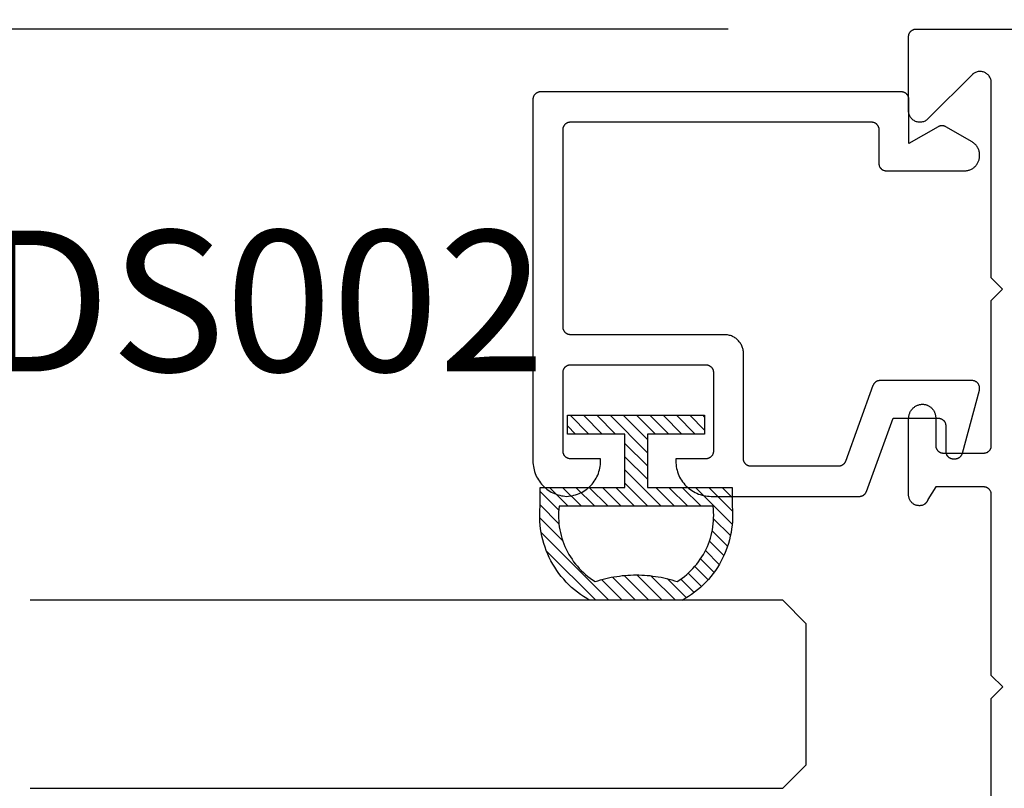
# Model space of a CAD drawing. Units: inches. Extents: x 85.2 to 152.3, y 517.1 to 546.1.
# Drawn here: x 93.3 to 94.6, y 519.5 to 520.5 of the extents above; entities that cross this region are included whole.
import ezdxf

# ---------------------------------------------------------------- set-up
doc = ezdxf.new("R2010")
doc.units = ezdxf.units.IN
doc.header["$MEASUREMENT"] = 0
for name, color, linetype in [('Arcadia-Dim', 4, 'Continuous'), ('Arcadia-Profile', 5, 'Continuous'), ('Arcadia-Shade', 8, 'Continuous'), ('Arcadia-Text', 3, 'Continuous')]:
    doc.layers.add(name, color=color, linetype=linetype)
doc.styles.get("Standard").update_dxf_attribs({"font": 'ARIALN.TTF'})
doc.dimstyles.get("Standard").update_dxf_attribs({"dimscale": 0, "dimtxt": 0.046875, "dimasz": 0.0625, "dimexe": 0.0625, "dimexo": 0.0625, "dimgap": 0.09, "dimtad": 0, "dimtih": 1, "dimtoh": 1, "dimdec": 4, "dimzin": 0, "dimdsep": 46, "dimlunit": 4, "dimtxsty": 'Standard', "dimcen": 0.046875, "dimadec": 0, "dimazin": 0, "dimtfac": 1, "dimtdec": 4, "dimtofl": 0, "dimtmove": 0, "dimatfit": 3, "dimfxl": 1, "dimtolj": 1, "dimtzin": 0, "dimarcsym": 0})

# ---------------------------------------------------------------- blocks, each defined once
blk = doc.blocks.new('5051-2')
at = {"layer": 'Arcadia-Shade', "lineweight": -3}
h = blk.add_hatch(dxfattribs=at)
h.set_pattern_fill('ANSI31', color=256, scale=0.1, angle=180, style=0)
h.set_pattern_definition([(315, (0.011719, 0.279812), (-0.00883883, -0.00883883), [])])
h.paths.add_polyline_path([(0.1378, 0.0236), (0.1428, 0.0234), (0.1478, 0.0234), (0.1529, 0.0236), (0.1578, 0.024), (0.1628, 0.0246), (0.1678, 0.0254), (0.1727, 0.0264), (0.1775, 0.0275), (0.1824, 0.0289), (0.1871, 0.0304), (0.1918, 0.0322), (0.1964, 0.0341), (0.201, 0.0362), (0.2055, 0.0384), (0.2098, 0.0409), (0.2141, 0.0435), (0.2183, 0.0462), (0.2223, 0.0492), (0.2263, 0.0523), (0.2301, 0.0555), (0.2338, 0.0589), (0.2373, 0.0624), (0.2408, 0.0661), (0.244, 0.0699), (0.2471, 0.0738), (0.2501, 0.0778), (0.2529, 0.082), (0.2555, 0.0862), (0.2578, 0.0903), (0.2578, 0.213), (0.2554, 0.2173), (0.2527, 0.2215), (0.2499, 0.2257), (0.2469, 0.2297), (0.2438, 0.2336), (0.2406, 0.2374), (0.2371, 0.241), (0.2336, 0.2445), (0.2299, 0.2479), (0.2261, 0.2511), (0.2222, 0.2542), (0.2181, 0.2571), (0.2139, 0.2599), (0.2097, 0.2625), (0.2053, 0.2649), (0.2008, 0.2671), (0.1963, 0.2692), (0.1917, 0.2711), (0.187, 0.2728), (0.1822, 0.2744), (0.1774, 0.2757), (0.1726, 0.2769), (0.1677, 0.2778), (0.1627, 0.2786), (0.1578, 0.2792), (0.1528, 0.2796), (0.1478, 0.2798), (0.1428, 0.2798), (0.1378, 0.2796), (0.1328, 0.2792), (0.1078, 0.2792), (0.1078, 0.1666), (0.0367, 0.1666), (0.0367, 0.2428), (0.0117, 0.2428), (0.0117, 0.1516), (0.0117, 0.0611), (0.0123, 0.0605), (0.0367, 0.0605), (0.0367, 0.1366), (0.1078, 0.1366), (0.1078, 0.024), (0.1328, 0.024)])
h.paths.add_polyline_path([(0.1367, 0.0488), (0.1328, 0.0492), (0.1328, 0.2541), (0.1367, 0.2545), (0.1406, 0.2547), (0.1445, 0.2548), (0.1484, 0.2548), (0.1523, 0.2546), (0.1562, 0.2542), (0.1601, 0.2538), (0.1639, 0.2531), (0.1677, 0.2523), (0.1715, 0.2514), (0.1753, 0.2504), (0.179, 0.2492), (0.1827, 0.2478), (0.1863, 0.2463), (0.1898, 0.2447), (0.1933, 0.243), (0.1967, 0.2411), (0.2001, 0.2391), (0.2033, 0.2369), (0.2065, 0.2347), (0.2096, 0.2323), (0.2126, 0.2298), (0.2155, 0.2272), (0.2183, 0.2245), (0.221, 0.2217), (0.2236, 0.2188), (0.2261, 0.2158), (0.2285, 0.2127), (0.2307, 0.2095), (0.2328, 0.2062), (0.2317, 0.2027), (0.2307, 0.1992), (0.2297, 0.1956), (0.2288, 0.192), (0.228, 0.1884), (0.2272, 0.1847), (0.2266, 0.1811), (0.226, 0.1774), (0.2255, 0.1738), (0.225, 0.1701), (0.2247, 0.1664), (0.2244, 0.1627), (0.2242, 0.159), (0.2241, 0.1553), (0.2241, 0.1516), (0.2241, 0.1479), (0.2242, 0.1442), (0.2244, 0.1405), (0.2247, 0.1368), (0.225, 0.1331), (0.2255, 0.1295), (0.226, 0.1258), (0.2266, 0.1221), (0.2272, 0.1185), (0.228, 0.1149), (0.2288, 0.1112), (0.2297, 0.1077), (0.2307, 0.1041), (0.2317, 0.1005), (0.2328, 0.097), (0.2307, 0.0937), (0.2285, 0.0905), (0.2261, 0.0874), (0.2236, 0.0844), (0.221, 0.0815), (0.2183, 0.0787), (0.2155, 0.076), (0.2126, 0.0734), (0.2096, 0.0709), (0.2065, 0.0685), (0.2033, 0.0663), (0.2001, 0.0642), (0.1967, 0.0621), (0.1933, 0.0603), (0.1898, 0.0585), (0.1863, 0.0569), (0.1827, 0.0554), (0.179, 0.0541), (0.1753, 0.0529), (0.1715, 0.0518), (0.1677, 0.0509), (0.1639, 0.0501), (0.1601, 0.0495), (0.1562, 0.049), (0.1523, 0.0487), (0.1484, 0.0485), (0.1445, 0.0484), (0.1406, 0.0485)], flags=16)
at = {"layer": 'Arcadia-Profile'}
blk.add_lwpolyline([(0.2578, 0.0903), (0.2578, 0.213), (0.2554, 0.2173), (0.2527, 0.2215), (0.2499, 0.2257), (0.2469, 0.2297), (0.2438, 0.2336), (0.2406, 0.2374), (0.2371, 0.241), (0.2336, 0.2445), (0.2299, 0.2479), (0.2261, 0.2511), (0.2222, 0.2542), (0.2181, 0.2571), (0.2139, 0.2599), (0.2097, 0.2625), (0.2053, 0.2649), (0.2008, 0.2671), (0.1963, 0.2692), (0.1917, 0.2711), (0.187, 0.2728), (0.1822, 0.2744), (0.1774, 0.2757), (0.1726, 0.2769), (0.1677, 0.2778), (0.1627, 0.2786), (0.1578, 0.2792), (0.1528, 0.2796), (0.1478, 0.2798), (0.1428, 0.2798), (0.1378, 0.2796), (0.1328, 0.2792), (0.1078, 0.2792), (0.1078, 0.1666), (0.0367, 0.1666), (0.0367, 0.2428), (0.0117, 0.2428), (0.0117, 0.1516), (0.0117, 0.0605), (0.0367, 0.0605), (0.0367, 0.1366), (0.1078, 0.1366), (0.1078, 0.024), (0.1328, 0.024), (0.1378, 0.0236), (0.1428, 0.0234), (0.1478, 0.0234), (0.1529, 0.0236), (0.1578, 0.024), (0.1628, 0.0246), (0.1678, 0.0254), (0.1727, 0.0264), (0.1775, 0.0275), (0.1824, 0.0289), (0.1871, 0.0304), (0.1918, 0.0322), (0.1964, 0.0341), (0.201, 0.0362), (0.2055, 0.0384), (0.2098, 0.0409), (0.2141, 0.0435), (0.2183, 0.0462), (0.2223, 0.0492), (0.2263, 0.0523), (0.2301, 0.0555), (0.2338, 0.0589), (0.2373, 0.0624), (0.2408, 0.0661), (0.244, 0.0699), (0.2471, 0.0738), (0.2501, 0.0778), (0.2529, 0.082), (0.2555, 0.0862), (0.258, 0.0906)], dxfattribs=at)
blk.add_lwpolyline([(0.2328, 0.2062), (0.2317, 0.2027), (0.2307, 0.1992), (0.2297, 0.1956), (0.2288, 0.192), (0.228, 0.1884), (0.2272, 0.1847), (0.2266, 0.1811), (0.226, 0.1774), (0.2255, 0.1738), (0.225, 0.1701), (0.2247, 0.1664), (0.2244, 0.1627), (0.2242, 0.159), (0.2241, 0.1553), (0.2241, 0.1516), (0.2241, 0.1479), (0.2242, 0.1442), (0.2244, 0.1405), (0.2247, 0.1368), (0.225, 0.1331), (0.2255, 0.1295), (0.226, 0.1258), (0.2266, 0.1221), (0.2272, 0.1185), (0.228, 0.1149), (0.2288, 0.1112), (0.2297, 0.1077), (0.2307, 0.1041), (0.2317, 0.1005), (0.2328, 0.097), (0.2307, 0.0937), (0.2285, 0.0905), (0.2261, 0.0874), (0.2236, 0.0844), (0.221, 0.0815), (0.2183, 0.0787), (0.2155, 0.076), (0.2126, 0.0734), (0.2096, 0.0709), (0.2065, 0.0685), (0.2033, 0.0663), (0.2001, 0.0642), (0.1967, 0.0621), (0.1933, 0.0603), (0.1898, 0.0585), (0.1863, 0.0569), (0.1827, 0.0554), (0.179, 0.0541), (0.1753, 0.0529), (0.1715, 0.0518), (0.1677, 0.0509), (0.1639, 0.0501), (0.1601, 0.0495), (0.1562, 0.049), (0.1523, 0.0487), (0.1484, 0.0485), (0.1445, 0.0484), (0.1406, 0.0485), (0.1367, 0.0488), (0.1328, 0.0492), (0.1328, 0.2541), (0.1367, 0.2545), (0.1406, 0.2547), (0.1445, 0.2548), (0.1484, 0.2548), (0.1523, 0.2546), (0.1562, 0.2542), (0.1601, 0.2538), (0.1639, 0.2531), (0.1677, 0.2523), (0.1715, 0.2514), (0.1753, 0.2504), (0.179, 0.2492), (0.1827, 0.2478), (0.1863, 0.2463), (0.1898, 0.2447), (0.1933, 0.243), (0.1967, 0.2411), (0.2001, 0.2391), (0.2033, 0.2369), (0.2065, 0.2347), (0.2096, 0.2323), (0.2126, 0.2298), (0.2155, 0.2272), (0.2183, 0.2245), (0.221, 0.2217), (0.2236, 0.2188), (0.2261, 0.2158), (0.2285, 0.2127), (0.2307, 0.2095)], close=True, dxfattribs=at)
blk = doc.blocks.new('*D62')
at = {"layer": 'Arcadia-Dim', "color": 0, "lineweight": -2, "transparency": 16777216}
for p, q in [((93.9659, 520.6265), (93.9659, 521.3451)), ((96.3865, 520.7123), (96.3865, 521.3451)), ((94.2159, 521.0951), (94.6183, 521.0951)), ((96.1365, 521.0951), (95.7342, 521.0951))]:
    blk.add_line(p, q, dxfattribs=at)
at = {"layer": 'Arcadia-Dim', "color": 0, "lineweight": -3, "transparency": 16777216}
for points in [[(94.2159, 521.1368), (94.2159, 521.0534), (93.9659, 521.0951)], [(96.1365, 521.1368), (96.1365, 521.0534), (96.3865, 521.0951)]]:
    blk.add_solid(points, dxfattribs=at)
at = {"layer": 'Defpoints', "lineweight": -3, "transparency": 16777216}
for p in [(96.3865, 521.0951), (96.3865, 520.4623), (93.9659, 520.3765)]:
    blk.add_point(p, dxfattribs=at)
at = {"layer": 'Arcadia-Dim', "color": 0, "transparency": 16777216, "insert": (95.1762, 521.0951), "char_height": 0.1875, "attachment_point": 5}
blk.add_mtext('\\A1;2{\\H1.000000x;\\S7/16;}"', dxfattribs=at)
blk = doc.blocks.new('*D61')
at = {"layer": 'Arcadia-Dim', "color": 0, "lineweight": -2, "transparency": 16777216}
for p, q in [((93.9659, 520.6265), (93.9659, 521.8451)), ((98.8071, 520.6265), (98.8071, 521.8451)), ((94.2159, 521.5951), (95.8268, 521.5951)), ((98.5571, 521.5951), (96.9462, 521.5951))]:
    blk.add_line(p, q, dxfattribs=at)
at = {"layer": 'Arcadia-Dim', "color": 0, "lineweight": -3, "transparency": 16777216}
for points in [[(94.2159, 521.6368), (94.2159, 521.5534), (93.9659, 521.5951)], [(98.5571, 521.6368), (98.5571, 521.5534), (98.8071, 521.5951)]]:
    blk.add_solid(points, dxfattribs=at)
at = {"layer": 'Defpoints', "lineweight": -3, "transparency": 16777216}
for p in [(93.9659, 521.5951), (93.9659, 520.3765), (98.8071, 520.3765)]:
    blk.add_point(p, dxfattribs=at)
at = {"layer": 'Arcadia-Dim', "color": 0, "transparency": 16777216, "insert": (96.3865, 521.5951), "char_height": 0.1875, "attachment_point": 5}
blk.add_mtext('\\A1;4{\\H1.000000x;\\S13/16;}"', dxfattribs=at)
blk = doc.blocks.new('*D64')
at = {"layer": 'Arcadia-Dim', "color": 0, "lineweight": -2, "transparency": 16777216}
for p, q in [((94.2255, 520.4701), (92.6813, 520.4701)), ((92.9313, 520.2201), (92.9313, 520.1689)), ((92.9313, 518.9699), (92.9313, 519.0075)), ((94.2255, 518.7199), (92.6813, 518.7199))]:
    blk.add_line(p, q, dxfattribs=at)
at = {"layer": 'Arcadia-Dim', "color": 0, "lineweight": -3, "transparency": 16777216}
for points in [[(92.8896, 520.2201), (92.973, 520.2201), (92.9313, 520.4701)], [(92.8896, 518.9699), (92.973, 518.9699), (92.9313, 518.7199)]]:
    blk.add_solid(points, dxfattribs=at)
at = {"layer": 'Defpoints', "lineweight": -3, "transparency": 16777216}
for p in [(94.4755, 520.4701), (92.9313, 518.7199), (94.4755, 518.7199)]:
    blk.add_point(p, dxfattribs=at)
at = {"layer": 'Arcadia-Dim', "color": 0, "transparency": 16777216, "insert": (92.9313, 519.5882), "char_height": 0.1875, "attachment_point": 5}
blk.add_mtext('\\A1;1{\\H1.000000x;\\S3/4;}"', dxfattribs=at)
blk = doc.blocks.new('*U129')
at = {"layer": 'Arcadia-Profile'}
blk.add_lwpolyline([(0.25, 1.0319), (0.25, 0.0312), (0.2188, 0), (0.0312, 0), (0, 0.0312), (0, 1.0319)], dxfattribs=at)

msp = doc.modelspace()

# ---------------------------------------------------------------- linework, layer by layer
at = {"layer": 'Arcadia-Profile', "lineweight": -3}
msp.add_lwpolyline([(94.57555, 519.33887), (94.57555, 519.57987), (94.59067, 519.59499), (94.57555, 519.61011), (94.57555, 519.85111), (94.57553, 519.85163), (94.57549, 519.85215), (94.57542, 519.85267), (94.57533, 519.85319), (94.57521, 519.8537), (94.57506, 519.8542), (94.57488, 519.85469), (94.57468, 519.85518), (94.57446, 519.85565), (94.57421, 519.85611), (94.57393, 519.85655), (94.57364, 519.85699), (94.57332, 519.8574), (94.57298, 519.8578), (94.57262, 519.85818), (94.57224, 519.85854), (94.57184, 519.85888), (94.57143, 519.8592), (94.57099, 519.85949), (94.57055, 519.85977), (94.57009, 519.86002), (94.56961, 519.86024), (94.56913, 519.86044), (94.56864, 519.86062), (94.56814, 519.86077), (94.56763, 519.86089), (94.56711, 519.86098), (94.56659, 519.86105), (94.56607, 519.86109), (94.56555, 519.86111), (94.50155, 519.86111), (94.49108, 519.84415), (94.49099, 519.84388), (94.49089, 519.84362), (94.49078, 519.84336), (94.49067, 519.8431), (94.49056, 519.84284), (94.49044, 519.84259), (94.49031, 519.84233), (94.49018, 519.84209), (94.49004, 519.84184), (94.4899, 519.8416), (94.48975, 519.84136), (94.4896, 519.84112), (94.48944, 519.84089), (94.48928, 519.84066), (94.48911, 519.84043), (94.48894, 519.84021), (94.48876, 519.83999), (94.48858, 519.83977), (94.4884, 519.83956), (94.4882, 519.83936), (94.48801, 519.83915), (94.48781, 519.83896), (94.48761, 519.83876), (94.4874, 519.83857), (94.48719, 519.83839), (94.48697, 519.8382), (94.48675, 519.83803), (94.48653, 519.83786), (94.4863, 519.83769), (94.48607, 519.83753), (94.48519, 519.83714), (94.48428, 519.83681), (94.48336, 519.83654), (94.48242, 519.83634), (94.48146, 519.8362), (94.4805, 519.83612), (94.47954, 519.83611), (94.47858, 519.83616), (94.47762, 519.83628), (94.47668, 519.83646), (94.47575, 519.83671), (94.47483, 519.83702), (94.47394, 519.83739), (94.47308, 519.83781), (94.47225, 519.8383), (94.47145, 519.83884), (94.47069, 519.83943), (94.46997, 519.84007), (94.4693, 519.84076), (94.46867, 519.84149), (94.4681, 519.84226), (94.46757, 519.84307), (94.46711, 519.84392), (94.4667, 519.84479), (94.46635, 519.84569), (94.46606, 519.84661), (94.46584, 519.84754), (94.46568, 519.84849), (94.46558, 519.84945), (94.46555, 519.85041), (94.46555, 519.95211), (94.46557, 519.95304), (94.46564, 519.95397), (94.46575, 519.9549), (94.46591, 519.95582), (94.46612, 519.95673), (94.46637, 519.95763), (94.46666, 519.95852), (94.467, 519.95939), (94.46738, 519.96025), (94.4678, 519.96108), (94.46826, 519.9619), (94.46876, 519.96268), (94.4693, 519.96345), (94.46988, 519.96418), (94.47049, 519.96489), (94.47114, 519.96557), (94.47181, 519.96621), (94.47252, 519.96682), (94.47326, 519.96739), (94.47403, 519.96793), (94.47482, 519.96843), (94.47563, 519.96889), (94.47647, 519.9693), (94.47732, 519.96968), (94.47819, 519.97001), (94.47908, 519.97031), (94.47998, 519.97055), (94.4809, 519.97075), (94.48182, 519.97091), (94.48275, 519.97102), (94.4853, 519.97102), (94.48618, 519.97091), (94.48705, 519.97076), (94.48791, 519.97057), (94.48876, 519.97034), (94.4896, 519.97006), (94.49043, 519.96974), (94.49124, 519.96938), (94.49203, 519.96899), (94.49279, 519.96855), (94.49354, 519.96808), (94.49426, 519.96757), (94.49496, 519.96703), (94.49563, 519.96645), (94.49627, 519.96584), (94.49688, 519.9652), (94.49746, 519.96453), (94.498, 519.96383), (94.49851, 519.96311), (94.49898, 519.96237), (94.49942, 519.9616), (94.49982, 519.96081), (94.50018, 519.96), (94.50049, 519.95917), (94.50077, 519.95834), (94.50101, 519.95748), (94.5012, 519.95662), (94.50135, 519.95575), (94.50146, 519.95487), (94.50153, 519.95399), (94.50155, 519.95311), (94.50155, 519.91611), (94.50156, 519.91558), (94.5016, 519.91506), (94.50167, 519.91454), (94.50177, 519.91403), (94.50189, 519.91352), (94.50204, 519.91302), (94.50221, 519.91252), (94.50241, 519.91204), (94.50264, 519.91157), (94.50289, 519.91111), (94.50316, 519.91066), (94.50346, 519.91023), (94.50378, 519.90981), (94.50412, 519.90942), (94.50448, 519.90904), (94.50486, 519.90868), (94.50525, 519.90834), (94.50567, 519.90802), (94.5061, 519.90772), (94.50655, 519.90745), (94.50701, 519.9072), (94.50748, 519.90697), (94.50796, 519.90677), (94.50846, 519.9066), (94.50896, 519.90645), (94.50947, 519.90633), (94.50998, 519.90623), (94.5105, 519.90616), (94.51102, 519.90612), (94.51155, 519.90611), (94.56555, 519.90611), (94.56604, 519.90612), (94.56653, 519.90616), (94.56701, 519.90622), (94.5675, 519.9063), (94.56797, 519.90641), (94.56845, 519.90654), (94.56891, 519.90669), (94.56937, 519.90687), (94.56982, 519.90707), (94.57026, 519.90729), (94.57068, 519.90753), (94.5711, 519.90779), (94.5715, 519.90807), (94.57188, 519.90837), (94.57226, 519.90869), (94.57261, 519.90903), (94.57295, 519.90938), (94.57327, 519.90975), (94.57357, 519.91014), (94.57385, 519.91054), (94.57412, 519.91095), (94.57436, 519.91138), (94.57458, 519.91182), (94.57478, 519.91227), (94.57496, 519.91272), (94.57511, 519.91319), (94.57524, 519.91366), (94.57535, 519.91414), (94.57544, 519.91462), (94.5755, 519.91511), (94.57555, 519.91511), (94.57555, 520.10911), (94.59055, 520.12411), (94.57555, 520.13911), (94.57555, 520.39868), (94.5755, 520.39982), (94.57538, 520.40095), (94.57516, 520.40206), (94.57486, 520.40316), (94.57448, 520.40423), (94.57402, 520.40527), (94.57348, 520.40627), (94.57287, 520.40723), (94.57219, 520.40814), (94.57144, 520.40899), (94.57063, 520.40979), (94.56976, 520.41052), (94.56883, 520.41118), (94.56786, 520.41178), (94.56685, 520.41229), (94.5658, 520.41273), (94.56472, 520.41309), (94.56362, 520.41336), (94.5625, 520.41355), (94.56137, 520.41366), (94.56023, 520.41368), (94.55909, 520.41361), (94.55797, 520.41346), (94.55686, 520.41322), (94.55577, 520.4129), (94.5547, 520.4125), (94.55367, 520.41201), (94.55268, 520.41145), (94.55174, 520.41082), (94.55084, 520.41012), (94.55087, 520.41015), (94.5509, 520.41018), (94.55092, 520.41021), (94.55095, 520.41024), (94.55097, 520.41027), (94.551, 520.4103), (94.55103, 520.41033), (94.55105, 520.41036), (94.55108, 520.41039), (94.5511, 520.41042), (94.55113, 520.41045), (94.55116, 520.41048), (94.55118, 520.41051), (94.55121, 520.41054), (94.55124, 520.41057), (94.55126, 520.4106), (94.55129, 520.41062), (94.55132, 520.41065), (94.55134, 520.41068), (94.55137, 520.41071), (94.5514, 520.41074), (94.55143, 520.41077), (94.55145, 520.4108), (94.55148, 520.41083), (94.55151, 520.41085), (94.55154, 520.41088), (94.55156, 520.41091), (94.55159, 520.41094), (94.55162, 520.41097), (94.55165, 520.411), (94.49115, 520.3505), (94.49029, 520.3497), (94.48936, 520.34897), (94.48838, 520.34832), (94.48736, 520.34774), (94.48629, 520.34725), (94.48518, 520.34684), (94.48405, 520.34652), (94.48289, 520.34629), (94.48172, 520.34615), (94.48055, 520.34611), (94.47937, 520.34615), (94.4782, 520.34629), (94.47705, 520.34652), (94.47591, 520.34684), (94.47481, 520.34725), (94.47374, 520.34774), (94.47271, 520.34832), (94.47173, 520.34897), (94.47081, 520.3497), (94.46994, 520.3505), (94.46914, 520.35137), (94.46841, 520.35229), (94.46776, 520.35327), (94.46718, 520.3543), (94.46669, 520.35537), (94.46628, 520.35647), (94.46596, 520.35761), (94.46573, 520.35876), (94.46559, 520.35993), (94.46555, 520.36111), (94.46555, 520.46011), (94.46556, 520.46063), (94.4656, 520.46115), (94.46567, 520.46167), (94.46577, 520.46219), (94.46589, 520.4627), (94.46604, 520.4632), (94.46621, 520.46369), (94.46641, 520.46418), (94.46664, 520.46465), (94.46689, 520.46511), (94.46716, 520.46555), (94.46746, 520.46599), (94.46778, 520.4664), (94.46812, 520.4668), (94.46848, 520.46718), (94.46886, 520.46754), (94.46925, 520.46788), (94.46967, 520.4682), (94.4701, 520.46849), (94.47055, 520.46877), (94.47101, 520.46902), (94.47148, 520.46924), (94.47196, 520.46944), (94.47246, 520.46962), (94.47296, 520.46977), (94.47347, 520.46989), (94.47398, 520.46998), (94.4745, 520.47005), (94.47502, 520.47009), (94.47555, 520.47011), (96.37677, 520.47011)], dxfattribs=at)
msp.add_lwpolyline([(94.22094, 520.06353), (94.01594, 520.06353), (94.01541, 520.06355), (94.01489, 520.06359), (94.01437, 520.06365), (94.01386, 520.06375), (94.01335, 520.06387), (94.01285, 520.06402), (94.01235, 520.0642), (94.01187, 520.0644), (94.0114, 520.06462), (94.01094, 520.06487), (94.01049, 520.06514), (94.01006, 520.06544), (94.00964, 520.06576), (94.00925, 520.0661), (94.00887, 520.06646), (94.00851, 520.06684), (94.00817, 520.06724), (94.00785, 520.06765), (94.00755, 520.06809), (94.00728, 520.06853), (94.00703, 520.06899), (94.0068, 520.06946), (94.0066, 520.06995), (94.00643, 520.07044), (94.00628, 520.07094), (94.00616, 520.07145), (94.00606, 520.07197), (94.00599, 520.07249), (94.00595, 520.07301), (94.00594, 520.07353), (94.00594, 520.33653), (94.00595, 520.33705), (94.00599, 520.33758), (94.00606, 520.3381), (94.00616, 520.33861), (94.00628, 520.33912), (94.00643, 520.33962), (94.0066, 520.34012), (94.0068, 520.3406), (94.00703, 520.34107), (94.00728, 520.34153), (94.00755, 520.34198), (94.00785, 520.34241), (94.00817, 520.34282), (94.00851, 520.34322), (94.00887, 520.3436), (94.00925, 520.34396), (94.00964, 520.3443), (94.01006, 520.34462), (94.01049, 520.34492), (94.01094, 520.34519), (94.0114, 520.34544), (94.01187, 520.34567), (94.01235, 520.34587), (94.01285, 520.34604), (94.01335, 520.34619), (94.01386, 520.34631), (94.01437, 520.34641), (94.01489, 520.34648), (94.01541, 520.34652), (94.01594, 520.34653), (94.41594, 520.34653), (94.41646, 520.34652), (94.41698, 520.34648), (94.4175, 520.34641), (94.41802, 520.34631), (94.41853, 520.34619), (94.41903, 520.34604), (94.41952, 520.34587), (94.42001, 520.34567), (94.42048, 520.34544), (94.42094, 520.34519), (94.42138, 520.34492), (94.42182, 520.34462), (94.42223, 520.3443), (94.42263, 520.34396), (94.42301, 520.3436), (94.42337, 520.34322), (94.42371, 520.34282), (94.42403, 520.34241), (94.42432, 520.34198), (94.4246, 520.34153), (94.42485, 520.34107), (94.42507, 520.3406), (94.42527, 520.34012), (94.42545, 520.33962), (94.4256, 520.33912), (94.42572, 520.33861), (94.42581, 520.3381), (94.42588, 520.33758), (94.42592, 520.33705), (94.42594, 520.33653), (94.42594, 520.29153), (94.42595, 520.29101), (94.42599, 520.29049), (94.42606, 520.28997), (94.42616, 520.28945), (94.42628, 520.28894), (94.42643, 520.28844), (94.4266, 520.28795), (94.4268, 520.28746), (94.42703, 520.28699), (94.42728, 520.28653), (94.42755, 520.28609), (94.42785, 520.28565), (94.42817, 520.28524), (94.42851, 520.28484), (94.42887, 520.28446), (94.42925, 520.2841), (94.42964, 520.28376), (94.43006, 520.28344), (94.43049, 520.28314), (94.43094, 520.28287), (94.4314, 520.28262), (94.43187, 520.2824), (94.43235, 520.2822), (94.43285, 520.28202), (94.43335, 520.28187), (94.43386, 520.28175), (94.43437, 520.28165), (94.43489, 520.28159), (94.43541, 520.28155), (94.43594, 520.28153), (94.53994, 520.28153), (94.54098, 520.28156), (94.54203, 520.28164), (94.54307, 520.28178), (94.5441, 520.28197), (94.54511, 520.28221), (94.54612, 520.28251), (94.54711, 520.28286), (94.54807, 520.28326), (94.54902, 520.28371), (94.54994, 520.28421), (94.55083, 520.28476), (94.55169, 520.28535), (94.55252, 520.28599), (94.55332, 520.28667), (94.55408, 520.28739), (94.5548, 520.28815), (94.55548, 520.28895), (94.55612, 520.28978), (94.55671, 520.29064), (94.55726, 520.29153), (94.55776, 520.29245), (94.55821, 520.2934), (94.55861, 520.29436), (94.55896, 520.29535), (94.55926, 520.29636), (94.5595, 520.29737), (94.55969, 520.2984), (94.55983, 520.29944), (94.55991, 520.30048), (94.55994, 520.30153), (94.55994, 520.30266), (94.55993, 520.30336), (94.55989, 520.30406), (94.55983, 520.30475), (94.55974, 520.30545), (94.55963, 520.30614), (94.5595, 520.30682), (94.55934, 520.3075), (94.55916, 520.30818), (94.55896, 520.30884), (94.55873, 520.3095), (94.55848, 520.31016), (94.55821, 520.3108), (94.55791, 520.31143), (94.5576, 520.31205), (94.55726, 520.31266), (94.5569, 520.31326), (94.55652, 520.31385), (94.55612, 520.31442), (94.5557, 520.31498), (94.55526, 520.31552), (94.5548, 520.31605), (94.55432, 520.31656), (94.55383, 520.31705), (94.55332, 520.31753), (94.55279, 520.31798), (94.55225, 520.31842), (94.55169, 520.31884), (94.55112, 520.31924), (94.55054, 520.31962), (94.54994, 520.31998), (94.51494, 520.34019), (94.51463, 520.34036), (94.51432, 520.34052), (94.51401, 520.34067), (94.51368, 520.3408), (94.51336, 520.34093), (94.51303, 520.34104), (94.51269, 520.34114), (94.51236, 520.34123), (94.51202, 520.34131), (94.51167, 520.34138), (94.51133, 520.34143), (94.51098, 520.34148), (94.51064, 520.34151), (94.51029, 520.34153), (94.50994, 520.34153), (94.50959, 520.34153), (94.50924, 520.34151), (94.50889, 520.34148), (94.50855, 520.34143), (94.5082, 520.34138), (94.50786, 520.34131), (94.50752, 520.34123), (94.50718, 520.34114), (94.50685, 520.34104), (94.50652, 520.34093), (94.50619, 520.3408), (94.50587, 520.34067), (94.50555, 520.34052), (94.50524, 520.34036), (94.50494, 520.34019), (94.46594, 520.31768), (94.46594, 520.37653), (94.46592, 520.37705), (94.46588, 520.37758), (94.46581, 520.3781), (94.46572, 520.37861), (94.4656, 520.37912), (94.46545, 520.37962), (94.46527, 520.38012), (94.46507, 520.3806), (94.46485, 520.38107), (94.4646, 520.38153), (94.46432, 520.38198), (94.46403, 520.38241), (94.46371, 520.38282), (94.46337, 520.38322), (94.46301, 520.3836), (94.46263, 520.38396), (94.46223, 520.3843), (94.46182, 520.38462), (94.46138, 520.38492), (94.46094, 520.38519), (94.46048, 520.38544), (94.46001, 520.38567), (94.45952, 520.38587), (94.45903, 520.38604), (94.45853, 520.38619), (94.45802, 520.38631), (94.4575, 520.38641), (94.45698, 520.38648), (94.45646, 520.38652), (94.45594, 520.38653), (93.97594, 520.38653), (93.97541, 520.38652), (93.97489, 520.38648), (93.97437, 520.38641), (93.97386, 520.38631), (93.97335, 520.38619), (93.97285, 520.38604), (93.97235, 520.38587), (93.97187, 520.38567), (93.9714, 520.38544), (93.97094, 520.38519), (93.97049, 520.38492), (93.97006, 520.38462), (93.96964, 520.3843), (93.96925, 520.38396), (93.96887, 520.3836), (93.96851, 520.38322), (93.96817, 520.38282), (93.96785, 520.38241), (93.96755, 520.38198), (93.96728, 520.38153), (93.96703, 520.38107), (93.9668, 520.3806), (93.9666, 520.38012), (93.96643, 520.37962), (93.96628, 520.37912), (93.96616, 520.37861), (93.96606, 520.3781), (93.96599, 520.37758), (93.96595, 520.37705), (93.96594, 520.37653), (93.96594, 519.89553), (93.966, 519.89314), (93.96618, 519.89075), (93.96649, 519.88838), (93.96691, 519.88602), (93.96745, 519.88369), (93.96812, 519.88139), (93.96889, 519.87912), (93.96979, 519.8769), (93.97079, 519.87473), (93.97191, 519.87261), (93.97313, 519.87055), (93.97445, 519.86856), (93.97587, 519.86663), (93.97739, 519.86478), (93.979, 519.86301), (93.9807, 519.86133), (93.98249, 519.85973), (93.98435, 519.85823), (93.98629, 519.85682), (93.98829, 519.85551), (93.99036, 519.85431), (93.99249, 519.85321), (93.99467, 519.85223), (93.9969, 519.85135), (93.99917, 519.85059), (94.00148, 519.84995), (94.00381, 519.84943), (94.00617, 519.84902), (94.00855, 519.84874), (94.01094, 519.84857), (94.01333, 519.84874), (94.0157, 519.84902), (94.01806, 519.84943), (94.0204, 519.84995), (94.0227, 519.85059), (94.02498, 519.85135), (94.0272, 519.85223), (94.02939, 519.85321), (94.03151, 519.85431), (94.03358, 519.85551), (94.03559, 519.85682), (94.03753, 519.85823), (94.03939, 519.85973), (94.04117, 519.86133), (94.04287, 519.86301), (94.04448, 519.86478), (94.046, 519.86663), (94.04743, 519.86856), (94.04875, 519.87055), (94.04997, 519.87261), (94.05108, 519.87473), (94.05209, 519.8769), (94.05298, 519.87912), (94.05376, 519.88139), (94.05442, 519.88369), (94.05497, 519.88602), (94.05539, 519.88838), (94.05569, 519.89075), (94.05588, 519.89314), (94.05594, 519.89553), (94.05594, 519.89853), (94.01594, 519.89853), (94.01541, 519.89855), (94.01489, 519.89859), (94.01437, 519.89865), (94.01386, 519.89875), (94.01335, 519.89887), (94.01285, 519.89902), (94.01235, 519.8992), (94.01187, 519.8994), (94.0114, 519.89962), (94.01094, 519.89987), (94.01049, 519.90014), (94.01006, 519.90044), (94.00964, 519.90076), (94.00925, 519.9011), (94.00887, 519.90146), (94.00851, 519.90184), (94.00817, 519.90224), (94.00785, 519.90265), (94.00755, 519.90309), (94.00728, 519.90353), (94.00703, 519.90399), (94.0068, 519.90446), (94.0066, 519.90495), (94.00643, 519.90544), (94.00628, 519.90594), (94.00616, 519.90645), (94.00606, 519.90697), (94.00599, 519.90749), (94.00595, 519.90801), (94.00594, 519.90853), (94.00594, 520.01353), (94.00595, 520.01405), (94.00599, 520.01458), (94.00606, 520.0151), (94.00616, 520.01561), (94.00628, 520.01612), (94.00643, 520.01662), (94.0066, 520.01712), (94.0068, 520.0176), (94.00703, 520.01807), (94.00728, 520.01853), (94.00755, 520.01898), (94.00785, 520.01941), (94.00817, 520.01982), (94.00851, 520.02022), (94.00887, 520.0206), (94.00925, 520.02096), (94.00964, 520.0213), (94.01006, 520.02162), (94.01049, 520.02192), (94.01094, 520.02219), (94.0114, 520.02244), (94.01187, 520.02267), (94.01235, 520.02287), (94.01285, 520.02304), (94.01335, 520.02319), (94.01386, 520.02331), (94.01437, 520.02341), (94.01489, 520.02348), (94.01541, 520.02352), (94.01594, 520.02353), (94.19594, 520.02353), (94.19646, 520.02352), (94.19698, 520.02348), (94.1975, 520.02341), (94.19802, 520.02331), (94.19853, 520.02319), (94.19903, 520.02304), (94.19952, 520.02287), (94.20001, 520.02267), (94.20048, 520.02244), (94.20094, 520.02219), (94.20138, 520.02192), (94.20182, 520.02162), (94.20223, 520.0213), (94.20263, 520.02096), (94.20301, 520.0206), (94.20337, 520.02022), (94.20371, 520.01982), (94.20403, 520.01941), (94.20432, 520.01898), (94.2046, 520.01853), (94.20485, 520.01807), (94.20507, 520.0176), (94.20527, 520.01712), (94.20545, 520.01662), (94.2056, 520.01612), (94.20572, 520.01561), (94.20581, 520.0151), (94.20588, 520.01458), (94.20592, 520.01405), (94.20594, 520.01353), (94.20594, 519.90853), (94.20592, 519.90801), (94.20588, 519.90749), (94.20581, 519.90697), (94.20572, 519.90645), (94.2056, 519.90594), (94.20545, 519.90544), (94.20527, 519.90495), (94.20507, 519.90446), (94.20485, 519.90399), (94.2046, 519.90353), (94.20432, 519.90309), (94.20403, 519.90265), (94.20371, 519.90224), (94.20337, 519.90184), (94.20301, 519.90146), (94.20263, 519.9011), (94.20223, 519.90076), (94.20182, 519.90044), (94.20138, 519.90014), (94.20094, 519.89987), (94.20048, 519.89962), (94.20001, 519.8994), (94.19952, 519.8992), (94.19903, 519.89902), (94.19853, 519.89887), (94.19802, 519.89875), (94.1975, 519.89865), (94.19698, 519.89859), (94.19646, 519.89855), (94.19594, 519.89853), (94.15594, 519.89853), (94.15594, 519.89553), (94.156, 519.89307), (94.1562, 519.89062), (94.15652, 519.88818), (94.15697, 519.88576), (94.15754, 519.88337), (94.15824, 519.88101), (94.15906, 519.87869), (94.16, 519.87641), (94.16106, 519.87419), (94.16223, 519.87203), (94.16352, 519.86993), (94.16491, 519.86791), (94.16641, 519.86595), (94.16801, 519.86408), (94.1697, 519.8623), (94.17149, 519.8606), (94.17336, 519.85901), (94.17531, 519.85751), (94.17734, 519.85611), (94.17944, 519.85483), (94.1816, 519.85365), (94.18382, 519.85259), (94.18609, 519.85165), (94.18841, 519.85083), (94.19077, 519.85013), (94.19317, 519.84956), (94.19559, 519.84911), (94.19803, 519.84879), (94.20048, 519.8486), (94.20294, 519.84853), (94.40008, 519.84853), (94.40049, 519.84854), (94.4009, 519.84856), (94.4013, 519.84861), (94.4017, 519.84866), (94.40211, 519.84874), (94.4025, 519.84883), (94.4029, 519.84893), (94.40328, 519.84906), (94.40367, 519.8492), (94.40404, 519.84935), (94.40441, 519.84952), (94.40478, 519.8497), (94.40513, 519.8499), (94.40548, 519.85011), (94.40582, 519.85034), (94.40615, 519.85058), (94.40647, 519.85083), (94.40677, 519.8511), (94.40707, 519.85138), (94.40736, 519.85167), (94.40763, 519.85197), (94.40789, 519.85228), (94.40814, 519.85261), (94.40837, 519.85294), (94.40859, 519.85328), (94.4088, 519.85363), (94.40899, 519.85399), (94.40917, 519.85436), (94.40933, 519.85473), (94.40948, 519.85511), (94.44494, 519.95253), (94.50494, 519.95253), (94.50546, 519.95252), (94.50598, 519.95248), (94.5065, 519.95241), (94.50702, 519.95231), (94.50753, 519.95219), (94.50803, 519.95204), (94.50852, 519.95187), (94.50901, 519.95167), (94.50948, 519.95144), (94.50994, 519.95119), (94.51038, 519.95092), (94.51082, 519.95062), (94.51123, 519.9503), (94.51163, 519.94996), (94.51201, 519.9496), (94.51237, 519.94922), (94.51271, 519.94882), (94.51303, 519.94841), (94.51332, 519.94798), (94.5136, 519.94753), (94.51385, 519.94707), (94.51407, 519.9466), (94.51427, 519.94612), (94.51445, 519.94562), (94.5146, 519.94512), (94.51472, 519.94461), (94.51481, 519.9441), (94.51488, 519.94358), (94.51492, 519.94305), (94.51494, 519.94253), (94.51494, 519.90853), (94.51495, 519.90801), (94.51499, 519.90749), (94.51506, 519.90697), (94.51516, 519.90645), (94.51528, 519.90594), (94.51543, 519.90544), (94.5156, 519.90495), (94.5158, 519.90446), (94.51603, 519.90399), (94.51628, 519.90353), (94.51655, 519.90309), (94.51685, 519.90265), (94.51717, 519.90224), (94.51751, 519.90184), (94.51787, 519.90146), (94.51825, 519.9011), (94.51864, 519.90076), (94.51906, 519.90044), (94.51949, 519.90014), (94.51994, 519.89987), (94.5204, 519.89962), (94.52087, 519.8994), (94.52135, 519.8992), (94.52185, 519.89902), (94.52235, 519.89887), (94.52286, 519.89875), (94.52337, 519.89865), (94.52389, 519.89859), (94.52441, 519.89855), (94.52494, 519.89853), (94.52743, 519.89853), (94.52787, 519.89854), (94.5283, 519.89857), (94.52874, 519.89862), (94.52917, 519.89868), (94.52959, 519.89877), (94.53002, 519.89887), (94.53044, 519.89899), (94.53085, 519.89913), (94.53126, 519.89929), (94.53166, 519.89947), (94.53205, 519.89966), (94.53243, 519.89987), (94.5328, 519.9001), (94.53317, 519.90034), (94.53352, 519.9006), (94.53386, 519.90087), (94.53419, 519.90116), (94.5345, 519.90146), (94.5348, 519.90178), (94.53509, 519.9021), (94.53536, 519.90244), (94.53562, 519.9028), (94.53586, 519.90316), (94.53609, 519.90353), (94.5363, 519.90391), (94.53649, 519.90431), (94.53667, 519.9047), (94.53683, 519.90511), (94.53697, 519.90552), (94.53709, 519.90594), (94.5596, 519.98994), (94.55974, 519.99054), (94.55984, 519.99114), (94.55991, 519.99175), (94.55994, 519.99236), (94.55993, 519.99297), (94.55988, 519.99358), (94.5598, 519.99418), (94.55968, 519.99478), (94.55953, 519.99537), (94.55934, 519.99595), (94.55911, 519.99652), (94.55885, 519.99707), (94.55855, 519.99761), (94.55823, 519.99812), (94.55787, 519.99862), (94.55749, 519.99909), (94.55707, 519.99954), (94.55663, 519.99996), (94.55616, 520.00036), (94.55567, 520.00072), (94.55516, 520.00106), (94.55463, 520.00136), (94.55409, 520.00163), (94.55352, 520.00187), (94.55295, 520.00207), (94.55236, 520.00223), (94.55176, 520.00236), (94.55116, 520.00246), (94.55055, 520.00251), (94.54994, 520.00253), (94.42757, 520.00253), (94.42716, 520.00252), (94.42676, 520.0025), (94.42635, 520.00246), (94.42595, 520.0024), (94.42555, 520.00232), (94.42515, 520.00223), (94.42476, 520.00213), (94.42437, 520.00201), (94.42399, 520.00187), (94.42361, 520.00171), (94.42324, 520.00154), (94.42288, 520.00136), (94.42252, 520.00116), (94.42217, 520.00095), (94.42184, 520.00072), (94.42151, 520.00048), (94.42119, 520.00023), (94.42088, 519.99996), (94.42058, 519.99968), (94.4203, 519.99939), (94.42002, 519.99909), (94.41976, 519.99878), (94.41952, 519.99846), (94.41928, 519.99812), (94.41906, 519.99778), (94.41885, 519.99743), (94.41866, 519.99707), (94.41848, 519.9967), (94.41832, 519.99633), (94.41817, 519.99595), (94.38147, 519.89511), (94.38132, 519.89473), (94.38116, 519.89436), (94.38098, 519.89399), (94.38079, 519.89363), (94.38059, 519.89328), (94.38037, 519.89294), (94.38013, 519.89261), (94.37988, 519.89228), (94.37962, 519.89197), (94.37935, 519.89167), (94.37906, 519.89138), (94.37877, 519.8911), (94.37846, 519.89083), (94.37814, 519.89058), (94.37781, 519.89034), (94.37747, 519.89011), (94.37713, 519.8899), (94.37677, 519.8897), (94.37641, 519.88952), (94.37604, 519.88935), (94.37566, 519.8892), (94.37528, 519.88906), (94.37489, 519.88893), (94.37449, 519.88883), (94.3741, 519.88874), (94.3737, 519.88866), (94.37329, 519.88861), (94.37289, 519.88856), (94.37248, 519.88854), (94.37207, 519.88853), (94.25594, 519.88853), (94.25541, 519.88855), (94.25489, 519.88859), (94.25437, 519.88865), (94.25386, 519.88875), (94.25335, 519.88887), (94.25285, 519.88902), (94.25235, 519.8892), (94.25187, 519.8894), (94.2514, 519.88962), (94.25094, 519.88987), (94.25049, 519.89014), (94.25006, 519.89044), (94.24964, 519.89076), (94.24925, 519.8911), (94.24887, 519.89146), (94.24851, 519.89184), (94.24817, 519.89224), (94.24785, 519.89265), (94.24755, 519.89309), (94.24728, 519.89353), (94.24703, 519.89399), (94.2468, 519.89446), (94.2466, 519.89495), (94.24643, 519.89544), (94.24628, 519.89594), (94.24616, 519.89645), (94.24606, 519.89697), (94.24599, 519.89749), (94.24595, 519.89801), (94.24594, 519.89853), (94.24594, 520.03853), (94.2459, 520.03984), (94.2458, 520.04114), (94.24563, 520.04244), (94.24539, 520.04373), (94.24509, 520.045), (94.24471, 520.04626), (94.24428, 520.04749), (94.24378, 520.0487), (94.24321, 520.04988), (94.24259, 520.05103), (94.2419, 520.05215), (94.24116, 520.05323), (94.24037, 520.05426), (94.23952, 520.05526), (94.23862, 520.05621), (94.23767, 520.05711), (94.23667, 520.05796), (94.23563, 520.05876), (94.23455, 520.0595), (94.23344, 520.06018), (94.23229, 520.06081), (94.23111, 520.06137), (94.2299, 520.06187), (94.22866, 520.06231), (94.22741, 520.06268), (94.22614, 520.06299), (94.22485, 520.06322), (94.22355, 520.06339), (94.22225, 520.0635)], close=True, dxfattribs=at)

# ---------------------------------------------------------------- block references
at = {"layer": 'Arcadia-Profile', "lineweight": -3, "xscale": -1, "rotation": 90}
for name, p in [('5051-2', (94.25478, 519.96809)), ('*U129', (94.32929, 519.71025))]:
    msp.add_blockref(name, p, dxfattribs=at)

# ---------------------------------------------------------------- texts
at = {"layer": 'Arcadia-Text', "lineweight": -3}
msp.add_text('DS002', height=0.1875, dxfattribs=at).set_placement((93.22822, 520.01465, -0.07061))

# ---------------------------------------------------------------- dimensions: what is measured, and where the dimension line sits
at = {"layer": 'Arcadia-Dim'}
dim = msp.add_linear_dim(base=(93.965938, 521.595108), p1=(98.807091, 520.376531), p2=(93.965938, 520.376531), dimstyle='Standard', override={"dimscale": 4}, dxfattribs=at)
dim.commit()
dim.dimension.update_dxf_attribs({"geometry": '*D61', "text_midpoint": (96.386514, 521.595108), "dimtype": 160})
dim = msp.add_linear_dim(base=(96.38651, 521.09511), p1=(93.96594, 520.37653), p2=(96.38651, 520.46233), dimstyle='Standard', override={"dimscale": 4}, dxfattribs=at)
dim.commit()
dim.dimension.update_dxf_attribs({"geometry": '*D62', "text_midpoint": (95.17623, 521.09511)})
dim = msp.add_linear_dim(base=(92.93129, 518.71987), p1=(94.47555, 520.47011), p2=(94.47555, 518.71987), angle=90, dimstyle='Standard', override={"dimscale": 4}, dxfattribs=at)
dim.commit()
dim.dimension.update_dxf_attribs({"geometry": '*D64', "text_midpoint": (92.93129, 519.5882), "dimtype": 160})

doc.saveas('drawing.dxf')
